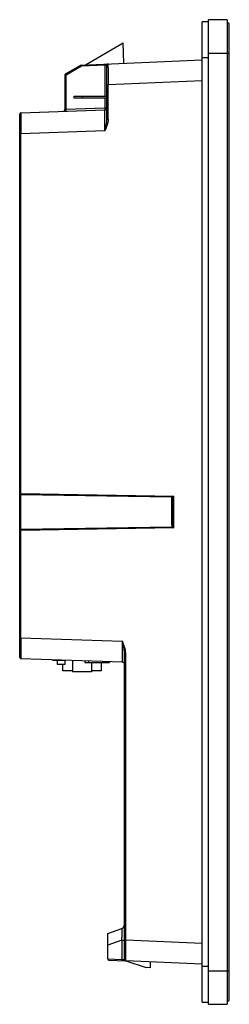
# Model space of a CAD drawing. Units: millimetres. Extents: x 77 to 127, y 23 to 258.
import ezdxf

# ---------------------------------------------------------------- set-up
doc = ezdxf.new("R2010")
doc.units = ezdxf.units.MM
doc.header["$LTSCALE"] = 18.243775
doc.layers.get('0').update_dxf_attribs({"linetype": 'CONTINUOUS'})

msp = doc.modelspace()

# ---------------------------------------------------------------- linework, layer by layer
at = {"color": 7, "linetype": 'Continuous'}
for p, q in [((120.19, 23.28), (120.19, 257.28)), ((121.69, 257.28), (120.19, 257.28)), ((121.69, 22.78), (121.69, 257.78)), ((126.19, 257.78), (121.69, 257.78)), ((126.19, 257.78), (126.19, 22.78)), ((126.19, 257.28), (126.69, 256.78)), ((126.69, 23.78), (126.69, 256.78)), ((92.39, 247), (101.36, 252.22)), ((101.49, 247.4), (101.36, 252.22)), ((121.69, 249.78), (126.69, 249.78)), ((87.64, 244.82), (91.25, 246.92)), ((91.38, 246.96), (120.19, 248.22)), ((97, 246.9), (91.39, 246.66)), ((97.49, 246.94), (97, 246.9)), ((97, 246.9), (97, 239.53)), ((97.49, 234.07), (97.49, 246.94)), ((120.19, 248.78), (121.69, 248.78)), ((87.49, 244.56), (87.49, 236.41)), ((87.49, 244.56), (87.78, 244.56)), ((91.39, 246.66), (87.78, 244.56)), ((87.78, 236.44), (87.78, 244.56)), ((97.49, 242.24), (97.77, 242.24)), ((120.19, 243.22), (97.77, 242.24)), ((97.77, 234.07), (97.77, 242.24)), ((89.69, 239.03), (89.69, 239.53)), ((89.69, 239.53), (97.49, 239.53)), ((97.49, 239.03), (89.69, 239.03)), ((91.69, 239.03), (91.69, 239.53)), ((97, 239.03), (97, 236.76)), ((76.69, 144.72), (76.69, 235.26)), ((76.98, 235.56), (97, 236.26)), ((87.78, 236.44), (97, 236.76)), ((97.49, 236.76), (97, 236.76)), ((97.49, 234.07), (97.77, 234.07)), ((76.69, 230.57), (76.97, 230.57)), ((97.01, 231.27), (76.97, 230.57)), ((76.97, 144.71), (76.97, 230.57)), ((76.99, 144.41), (76.69, 144.72)), ((76.69, 135.99), (76.69, 144.57)), ((76.97, 144.71), (113.47, 144.08)), ((76.99, 136.15), (76.99, 144.41)), ((112.89, 143.79), (76.99, 144.41)), ((112.89, 143.79), (112.89, 137.08)), ((113.19, 143.49), (113.19, 137.08)), ((113.47, 136.49), (113.47, 144.08)), ((113.47, 136.49), (76.97, 135.85)), ((76.99, 136.15), (112.89, 136.78)), ((76.69, 135.84), (76.99, 136.15)), ((76.69, 105.57), (76.69, 135.84)), ((76.97, 110.27), (76.97, 135.85)), ((76.97, 110.27), (76.69, 110.27)), ((76.97, 110.27), (101.21, 109.42)), ((101.69, 106.62), (101.97, 106.62)), ((101.69, 33.44), (101.69, 106.62)), ((101.97, 38.14), (101.97, 106.62)), ((101.2, 104.42), (76.98, 105.27)), ((84.52, 105.01), (84.52, 104.88)), ((84.52, 104.88), (87.42, 104.88)), ((85.67, 103.91), (85.67, 104.88)), ((87.42, 103.91), (85.67, 103.91)), ((86.86, 103.91), (86.86, 102.38)), ((87.42, 104.88), (87.42, 103.91)), ((89.29, 104.84), (89.29, 102.13)), ((92.19, 104.74), (92.19, 104.38)), ((92.19, 104.38), (98.14, 104.38)), ((93.19, 104.38), (93.19, 104.7)), ((93.79, 104.38), (93.79, 102.13)), ((96.21, 102.38), (96.21, 104.38)), ((96.89, 104.58), (96.89, 104.38)), ((97.89, 104.38), (97.89, 104.54)), ((98.14, 104.53), (98.14, 104.38)), ((89.29, 102.38), (86.86, 102.38)), ((93.79, 102.13), (89.29, 102.13)), ((96.21, 102.38), (93.79, 102.38)), ((97.69, 39.7), (101.03, 40.91)), ((97.69, 33.62), (97.69, 39.7)), ((101.03, 38.1), (97.69, 36.88)), ((101.03, 38.1), (101.69, 38.1)), ((101.03, 38.1), (101.03, 33.48)), ((101.97, 38.14), (101.69, 38.14)), ((101.97, 38.14), (120.19, 37.34)), ((97.69, 33.62), (101.03, 33.48)), ((97.97, 33.32), (101.87, 33.15)), ((101.03, 33.48), (101.69, 33.44)), ((120.19, 32.35), (101.97, 33.14)), ((101.97, 33.14), (106.89, 31.53)), ((107.87, 31.48), (106.89, 31.53)), ((107.87, 31.48), (107.89, 32.88)), ((121.69, 31.78), (120.19, 31.78)), ((121.69, 30.78), (126.69, 30.78)), ((126.19, 23.28), (126.69, 23.78)), ((120.19, 23.28), (121.69, 23.28)), ((121.69, 22.78), (126.19, 22.78))]:
    msp.add_line(p, q, dxfattribs=at)
for centre, radius, start, end in [((91.4, 246.66), 0.3, 92.3793, 120.1601), ((97.79, 246.94), 0.3, 92.5, 180), ((87.79, 244.56), 0.3, 120.1601, 180), ((99.54, 251.39), 9.43, 209.598, 210.1364), ((1647.63, 246.26), 1549.86, 179.99902, 180.14841), ((76.99, 235.26), 0.3, 92, 180), ((86.99, 236.41), 0.5, 272, 360), ((96.99, 236.76), 0.5, 272, 360), ((1227.63, 233.4), 1150.66, 179.93986, 180.1411), ((94.61, 234.07), 3.16, 359.1241, 359.9973), ((87.42, 134.06), 14.92, 134.7215, 135.2239), ((91.67, 129.77), 20.96, 134.5253, 134.7172), ((112.89, 143.49), 0.3, 0, 89), ((112.89, 137.08), 0.3, 271, 360), ((87.46, 146.54), 14.98, 224.7655, 225.5345), ((1675.75, 107.12), 1598.78, 179.88719, 180.03202), ((76.99, 105.57), 0.3, 180, 268), ((101.19, 103.92), 0.5, 0, 88), ((100.69, 41.85), 1, 290, 360), ((97.99, 33.62), 0.3, 180, 267.5), ((101.99, 33.44), 0.3, 180, 267.5)]:
    msp.add_arc(centre, radius, start, end, dxfattribs=at)
for points, knots in [([(91.25, 246.92), (91.24, 246.92), (91.25, 246.9), (91.26, 246.89), (91.26, 246.89)], [0, 0, 0, 0, 0.258859, 1, 1, 1, 1]), ([(91.28, 246.85), (91.28, 246.84), (91.3, 246.8), (91.33, 246.77), (91.34, 246.73)], [0, 0, 0, 0, 0.213155, 1, 1, 1, 1]), ([(91.38, 246.87), (91.38, 246.88), (91.38, 246.9), (91.38, 246.93), (91.38, 246.95)], [0, 0, 0, 0, 0.332516, 1, 1, 1, 1]), ([(91.39, 246.66), (91.39, 246.68), (91.38, 246.75), (91.38, 246.82), (91.38, 246.87)], [0, 0, 0, 0, 0.275863, 1, 1, 1, 1]), ([(97, 247.2), (97, 247.2), (97, 247.19), (97, 247.18), (97, 247.15), (97, 247.11), (97, 247.07), (97, 246.99), (97, 246.94), (97, 246.9)], [0, 0, 0, 0, 0.019903, 0.076056, 0.16779, 0.294015, 0.451703, 0.63026, 1, 1, 1, 1]), ([(97.77, 246.28), (97.77, 246.36), (97.77, 246.49), (97.77, 246.68), (97.77, 246.85), (97.77, 246.98), (97.77, 247.08), (97.77, 247.14), (97.77, 247.17), (97.77, 247.2), (97.77, 247.22), (97.77, 247.23), (97.77, 247.24), (97.77, 247.24)], [0, 0, 0, 0, 0.228387, 0.42923, 0.601388, 0.743722, 0.855216, 0.899229, 0.935354, 0.963541, 0.983742, 0.995909, 1, 1, 1, 1]), ([(87.65, 244.79), (87.64, 244.8), (87.64, 244.8), (87.63, 244.82), (87.64, 244.82)], [0, 0, 0, 0, 0.741072, 1, 1, 1, 1]), ([(87.68, 244.73), (87.68, 244.73), (87.67, 244.75), (87.66, 244.78), (87.65, 244.79)], [0, 0, 0, 0, 0.296022, 1, 1, 1, 1]), ([(87.78, 244.56), (87.77, 244.57), (87.74, 244.63), (87.7, 244.69), (87.68, 244.73)], [0, 0, 0, 0, 0.27143, 1, 1, 1, 1]), ([(76.98, 235.56), (76.97, 235.56), (76.98, 235.56), (76.97, 235.55), (76.98, 235.53), (76.97, 235.5), (76.97, 235.47), (76.97, 235.4), (76.97, 235.31), (76.97, 235.17), (76.97, 235.01), (76.97, 234.82), (76.97, 234.68), (76.97, 234.61)], [0, 0, 0, 0, 0.004084, 0.016247, 0.036446, 0.064631, 0.100755, 0.144768, 0.256262, 0.398597, 0.570758, 0.771605, 1, 1, 1, 1]), ([(87.78, 236.44), (87.74, 236.44), (87.69, 236.43), (87.62, 236.43), (87.57, 236.42), (87.54, 236.42), (87.51, 236.42), (87.5, 236.41), (87.49, 236.42), (87.49, 236.41)], [0, 0, 0, 0, 0.383692, 0.556792, 0.707927, 0.831886, 0.923746, 0.980458, 1, 1, 1, 1]), ([(87.78, 235.94), (87.78, 235.94), (87.78, 235.96), (87.78, 235.98), (87.78, 236.03), (87.78, 236.09), (87.78, 236.17), (87.78, 236.29), (87.78, 236.38), (87.78, 236.44)], [0, 0, 0, 0, 0.019902, 0.07606, 0.167803, 0.294036, 0.451729, 0.630287, 1, 1, 1, 1]), ([(97, 236.76), (97.01, 236.7), (97.01, 236.61), (97.01, 236.49), (97.01, 236.41), (97.01, 236.35), (97.01, 236.31), (97.01, 236.28), (97.01, 236.26), (97, 236.26)], [0, 0, 0, 0, 0.382088, 0.554656, 0.705931, 0.830117, 0.922506, 0.97966, 1, 1, 1, 1]), ([(97.01, 231.27), (97.01, 231.59), (97.01, 232.23), (97.01, 233.16), (97.01, 234.01), (97.01, 234.66), (97.01, 235.12), (97.01, 235.41), (97.01, 235.66), (97.01, 235.87), (97.01, 236.02), (97.01, 236.11), (97.01, 236.16), (97.01, 236.2), (97.01, 236.24), (97, 236.25), (97.01, 236.26), (97, 236.26)], [0, 0, 0, 0, 0.195116, 0.382766, 0.555672, 0.707278, 0.773146, 0.831568, 0.882019, 0.923972, 0.956957, 0.97001, 0.98074, 0.989124, 0.995142, 0.998771, 1, 1, 1, 1]), ([(97.01, 231.27), (97.12, 231.74), (97.34, 232.66), (97.49, 233.6), (97.49, 234.07)], [0, 0, 0, 0, 0.510532, 1, 1, 1, 1]), ([(97.77, 234.02), (97.77, 233.54), (97.55, 232.59), (97.19, 231.71), (97.01, 231.27)], [0, 0, 0, 0, 0.499459, 1, 1, 1, 1]), ([(112.97, 143.83), (112.96, 143.83), (112.94, 143.82), (112.92, 143.8), (112.9, 143.79), (112.89, 143.79), (112.89, 143.79)], [0, 0, 0, 0, 0.395975, 0.710507, 0.919191, 1, 1, 1, 1]), ([(113.47, 144.08), (113.39, 144.03), (113.22, 143.94), (113.05, 143.88), (112.97, 143.83)], [0, 0, 0, 0, 0.517867, 1, 1, 1, 1]), ([(113.19, 143.49), (113.19, 143.49), (113.2, 143.51), (113.21, 143.53), (113.23, 143.57), (113.25, 143.61), (113.26, 143.62)], [0, 0, 0, 0, 0.106495, 0.327889, 0.639565, 1, 1, 1, 1]), ([(113.26, 143.62), (113.27, 143.66), (113.34, 143.81), (113.4, 143.97), (113.47, 144.08)], [0, 0, 0, 0, 0.240076, 1, 1, 1, 1]), ([(112.89, 136.78), (112.9, 136.78), (112.91, 136.76), (112.93, 136.75), (112.97, 136.73), (113, 136.71), (113.02, 136.7)], [0, 0, 0, 0, 0.086071, 0.302947, 0.623327, 1, 1, 1, 1]), ([(113.02, 136.7), (113.05, 136.69), (113.21, 136.62), (113.36, 136.55), (113.47, 136.49)], [0, 0, 0, 0, 0.238014, 1, 1, 1, 1]), ([(113.19, 137.08), (113.19, 137.07), (113.2, 137.06), (113.21, 137.03), (113.24, 136.98), (113.25, 136.95), (113.26, 136.93)], [0, 0, 0, 0, 0.098548, 0.326584, 0.641398, 1, 1, 1, 1]), ([(113.26, 136.93), (113.29, 136.86), (113.36, 136.71), (113.43, 136.55), (113.47, 136.49)], [0, 0, 0, 0, 0.490281, 1, 1, 1, 1]), ([(101.2, 104.42), (101.21, 104.42), (101.2, 104.44), (101.21, 104.45), (101.21, 104.48), (101.21, 104.52), (101.21, 104.58), (101.21, 104.67), (101.21, 104.82), (101.21, 105.03), (101.21, 105.28), (101.21, 105.57), (101.21, 106.03), (101.21, 106.68), (101.21, 107.53), (101.21, 108.46), (101.21, 109.09), (101.21, 109.42)], [0, 0, 0, 0, 0.001225, 0.004848, 0.010857, 0.019231, 0.029947, 0.042984, 0.075928, 0.117828, 0.168219, 0.226584, 0.292401, 0.443953, 0.616895, 0.804684, 1, 1, 1, 1]), ([(101.69, 106.62), (101.69, 107.08), (101.54, 108.03), (101.32, 108.95), (101.21, 109.42)], [0, 0, 0, 0, 0.489488, 1, 1, 1, 1]), ([(101.97, 106.62), (101.97, 107.11), (101.76, 108.07), (101.39, 108.97), (101.21, 109.42)], [0, 0, 0, 0, 0.499282, 1, 1, 1, 1]), ([(76.97, 106.22), (76.97, 106.15), (76.97, 106.02), (76.97, 105.82), (76.97, 105.66), (76.97, 105.52), (76.97, 105.43), (76.97, 105.37), (76.97, 105.33), (76.98, 105.31), (76.97, 105.29), (76.98, 105.28), (76.97, 105.27), (76.98, 105.27)], [0, 0, 0, 0, 0.228395, 0.429242, 0.601403, 0.743738, 0.855232, 0.899245, 0.935369, 0.963554, 0.983753, 0.995916, 1, 1, 1, 1]), ([(101.03, 38.1), (101.06, 38.46), (101.11, 39), (101.14, 39.69), (101.15, 40.12), (101.14, 40.47), (101.12, 40.69), (101.1, 40.82), (101.08, 40.88), (101.06, 40.91), (101.04, 40.92), (101.03, 40.91)], [0, 0, 0, 0, 0.388341, 0.565771, 0.719941, 0.842879, 0.929172, 0.958377, 0.978678, 0.991286, 1, 1, 1, 1]), ([(101.97, 34.09), (101.97, 34.36), (101.97, 35.71), (101.97, 37.05), (101.97, 38.14)], [0, 0, 0, 0, 0.197206, 1, 1, 1, 1]), ([(101.03, 33.48), (101.03, 33.44), (101.03, 33.37), (101.04, 33.28), (101.07, 33.21), (101.1, 33.18), (101.12, 33.18)], [0, 0, 0, 0, 0.335164, 0.64547, 0.867253, 1, 1, 1, 1]), ([(101.97, 33.14), (101.97, 33.14), (101.97, 33.15), (101.97, 33.16), (101.97, 33.18), (101.97, 33.21), (101.97, 33.24), (101.97, 33.3), (101.97, 33.4), (101.97, 33.53), (101.97, 33.69), (101.97, 33.88), (101.97, 34.02), (101.97, 34.09)], [0, 0, 0, 0, 0.00409, 0.016255, 0.036455, 0.06464, 0.100762, 0.144773, 0.256263, 0.398594, 0.570752, 0.7716, 1, 1, 1, 1])]:
    msp.add_open_spline(points, degree=3, knots=knots, dxfattribs=at)
msp.add_open_spline([(91.26, 246.89), (91.27, 246.87), (91.27, 246.86), (91.28, 246.85)], degree=3, dxfattribs=at)

doc.saveas('drawing.dxf')
